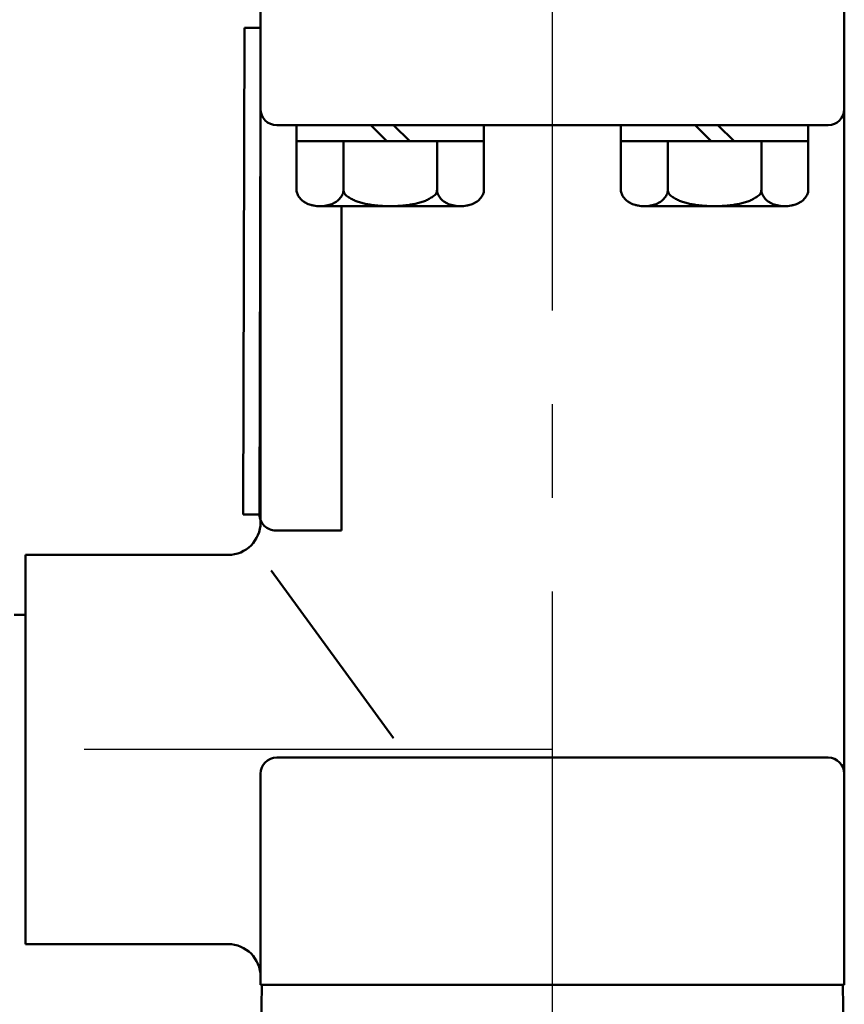
# Model space of a CAD drawing. Units: millimetres. Extents: x 0 to 2127, y -2 to 1485.
# Drawn here: x 752 to 803, y 1018 to 1079 of the extents above; entities that cross this region are included whole.
import ezdxf

# ---------------------------------------------------------------- set-up
doc = ezdxf.new("R2010")
doc.units = ezdxf.units.MM
doc.header["$LTSCALE"] = 0.909449
doc.linetypes.add('CENTER', pattern=[50.8, 31.75, -6.35, 6.35, -6.35])
for name, color, linetype in [('NoLayerName_002', 7, 'Continuous'), ('NoLayerName_004', 7, 'Continuous'), ('NoLayerName_014', 7, 'Continuous')]:
    doc.layers.add(name, color=color, linetype=linetype)

msp = doc.modelspace()

# ---------------------------------------------------------------- linework, layer by layer
at = {"layer": 'NoLayerName_002', "color": 2, "linetype": 'Continuous', "lineweight": 50}
for p, q in [((766.8987, 1079.6349), (766.8987, 1048.1349)), ((766.8987, 1079.6349), (766.8987, 1048.1349)), ((802.8987, 1079.6349), (802.8987, 1019.6349)), ((802.8987, 1079.6349), (802.8987, 1019.6349)), ((767.8987, 1072.6349), (801.8987, 1072.6349)), ((767.8987, 1072.6349), (801.8987, 1072.6349)), ((769.1261, 1072.6349), (769.1261, 1071.6349)), ((769.1261, 1072.6349), (769.1261, 1071.6349)), ((773.6925, 1072.6349), (774.6925, 1071.6349)), ((773.6925, 1072.6349), (774.6925, 1071.6349)), ((776.1067, 1071.6349), (775.1067, 1072.6349)), ((776.1067, 1071.6349), (775.1067, 1072.6349)), ((780.6731, 1072.6349), (780.6731, 1071.6349)), ((780.6731, 1072.6349), (780.6731, 1071.6349)), ((789.1261, 1072.6349), (789.1261, 1071.6349)), ((789.1261, 1072.6349), (789.1261, 1071.6349)), ((793.6925, 1072.6349), (794.6925, 1071.6349)), ((793.6925, 1072.6349), (794.6925, 1071.6349)), ((796.1067, 1071.6349), (795.1067, 1072.6349)), ((796.1067, 1071.6349), (795.1067, 1072.6349)), ((800.6731, 1072.6349), (800.6731, 1071.6349)), ((800.6731, 1072.6349), (800.6731, 1071.6349)), ((769.1252, 1071.6349), (769.1252, 1068.6349)), ((769.1252, 1071.6349), (769.1252, 1068.6349)), ((769.1252, 1071.6349), (780.6722, 1071.6349)), ((769.1252, 1071.6349), (780.6722, 1071.6349)), ((772.0119, 1071.6349), (772.0119, 1068.6349)), ((772.0119, 1071.6349), (772.0119, 1068.6349)), ((777.7854, 1071.6349), (777.7854, 1068.6349)), ((777.7854, 1071.6349), (777.7854, 1068.6349)), ((780.6722, 1071.6349), (780.6722, 1068.6349)), ((780.6722, 1071.6349), (780.6722, 1068.6349)), ((789.1252, 1071.6349), (789.1252, 1068.6349)), ((789.1252, 1071.6349), (789.1252, 1068.6349)), ((789.1252, 1071.6349), (800.6722, 1071.6349)), ((789.1252, 1071.6349), (800.6722, 1071.6349)), ((792.0119, 1071.6349), (792.0119, 1068.6349)), ((792.0119, 1071.6349), (792.0119, 1068.6349)), ((797.7854, 1071.6349), (797.7854, 1068.6349)), ((797.7854, 1071.6349), (797.7854, 1068.6349)), ((800.6722, 1071.6349), (800.6722, 1068.6349)), ((800.6722, 1071.6349), (800.6722, 1068.6349)), ((770.5686, 1067.6349), (779.2288, 1067.6349)), ((770.5686, 1067.6349), (779.2288, 1067.6349)), ((790.5686, 1067.6349), (799.2288, 1067.6349)), ((790.5686, 1067.6349), (799.2288, 1067.6349)), ((764.8987, 1046.1349), (752.3987, 1046.1349)), ((764.8987, 1046.1349), (752.3987, 1046.1349)), ((752.3987, 1046.1349), (752.3987, 1034.1349)), ((752.3987, 1046.1349), (752.3987, 1034.1349)), ((767.55, 1045.171), (775.0983, 1034.8331)), ((767.55, 1045.171), (775.0983, 1034.8331)), ((752.4614, 1043.1349), (752.3987, 1043.1349)), ((752.4614, 1043.1349), (752.3987, 1043.1349)), ((752.3987, 1042.4349), (751.6987, 1042.4349)), ((752.3987, 1042.4349), (751.6987, 1042.4349)), ((752.3987, 1022.1349), (752.3987, 1034.1349)), ((752.3987, 1022.1349), (752.3987, 1034.1349)), ((767.8987, 1033.6349), (801.8987, 1033.6349)), ((767.8987, 1033.6349), (801.8987, 1033.6349)), ((766.8987, 1032.6349), (766.8987, 1019.6349)), ((766.8987, 1032.6349), (766.8987, 1019.6349)), ((764.8987, 1022.1349), (752.3987, 1022.1349)), ((764.8987, 1022.1349), (752.3987, 1022.1349)), ((766.8987, 1020.1349), (766.8987, 1019.6349)), ((766.8987, 1020.1349), (766.8987, 1019.6349)), ((766.8987, 1014.6349), (766.986, 1019.6349)), ((766.8987, 1014.6349), (766.986, 1019.6349)), ((766.8987, 1019.6349), (802.8987, 1019.6349)), ((766.8987, 1019.6349), (802.8987, 1019.6349)), ((766.986, 1019.6349), (774.9847, 1019.6349)), ((766.986, 1019.6349), (774.9847, 1019.6349)), ((794.8126, 1019.6349), (774.9847, 1019.6349)), ((794.8126, 1019.6349), (774.9847, 1019.6349)), ((794.8126, 1019.6349), (802.8114, 1019.6349)), ((794.8126, 1019.6349), (802.8114, 1019.6349)), ((802.8114, 1019.6349), (802.8987, 1014.6349)), ((802.8114, 1019.6349), (802.8987, 1014.6349))]:
    msp.add_line(p, q, dxfattribs=at)
for centre, radius, start, end in [((767.8987, 1073.6349), 1, 180, 270), ((767.8987, 1073.6349), 1, 180, 270), ((801.8987, 1073.6349), 1, 270, 0), ((801.8987, 1073.6349), 1, 270, 0), ((769.8412, 1068.6337), 0.716, 179.907993, 190.103914), ((769.8412, 1068.6337), 0.716, 179.907993, 190.103914), ((769.8068, 1068.6283), 0.6812, 190.166741, 200.707018), ((769.8068, 1068.6283), 0.6812, 190.166741, 200.707018), ((771.3303, 1068.6283), 0.6812, 339.292982, 349.833259), ((771.3303, 1068.6283), 0.6812, 339.292982, 349.833259), ((771.296, 1068.6337), 0.716, 349.896086, 0.092007), ((771.296, 1068.6337), 0.716, 349.896086, 0.092007), ((772.4356, 1068.632), 0.4237, 179.617578, 195.868846), ((772.4356, 1068.632), 0.4237, 179.617578, 195.868846), ((772.3828, 1068.6188), 0.3693, 196.140076, 213.953911), ((772.3828, 1068.6188), 0.3693, 196.140076, 213.953911), ((777.4146, 1068.6188), 0.3693, 326.046089, 343.859924), ((777.4146, 1068.6188), 0.3693, 326.046089, 343.859924), ((777.3617, 1068.632), 0.4237, 344.131154, 0.382422), ((777.3617, 1068.632), 0.4237, 344.131154, 0.382422), ((778.5014, 1068.6337), 0.716, 179.907993, 190.103914), ((778.5014, 1068.6337), 0.716, 179.907993, 190.103914), ((778.4671, 1068.6283), 0.6812, 190.166741, 200.707018), ((778.4671, 1068.6283), 0.6812, 190.166741, 200.707018), ((779.9906, 1068.6283), 0.6812, 339.292982, 349.833259), ((779.9906, 1068.6283), 0.6812, 339.292982, 349.833259), ((779.9562, 1068.6337), 0.716, 349.896086, 0.092007), ((779.9562, 1068.6337), 0.716, 349.896086, 0.092007), ((789.8412, 1068.6337), 0.716, 179.907993, 190.103914), ((789.8412, 1068.6337), 0.716, 179.907993, 190.103914), ((789.8068, 1068.6283), 0.6812, 190.166741, 200.707018), ((789.8068, 1068.6283), 0.6812, 190.166741, 200.707018), ((791.3303, 1068.6283), 0.6812, 339.292982, 349.833259), ((791.3303, 1068.6283), 0.6812, 339.292982, 349.833259), ((791.296, 1068.6337), 0.716, 349.896086, 0.092007), ((791.296, 1068.6337), 0.716, 349.896086, 0.092007), ((792.4356, 1068.632), 0.4237, 179.617578, 195.868846), ((792.4356, 1068.632), 0.4237, 179.617578, 195.868846), ((792.3828, 1068.6188), 0.3693, 196.140076, 213.953911), ((792.3828, 1068.6188), 0.3693, 196.140076, 213.953911), ((797.4146, 1068.6188), 0.3693, 326.046089, 343.859924), ((797.4146, 1068.6188), 0.3693, 326.046089, 343.859924), ((797.3617, 1068.632), 0.4237, 344.131154, 0.382422), ((797.3617, 1068.632), 0.4237, 344.131154, 0.382422), ((798.5014, 1068.6337), 0.716, 179.907993, 190.103914), ((798.5014, 1068.6337), 0.716, 179.907993, 190.103914), ((798.4671, 1068.6283), 0.6812, 190.166741, 200.707018), ((798.4671, 1068.6283), 0.6812, 190.166741, 200.707018), ((799.9906, 1068.6283), 0.6812, 339.292982, 349.833259), ((799.9906, 1068.6283), 0.6812, 339.292982, 349.833259), ((799.9562, 1068.6337), 0.716, 349.896086, 0.092007), ((799.9562, 1068.6337), 0.716, 349.896086, 0.092007), ((769.8391, 1068.6414), 0.716, 200.769845, 210.965766), ((769.8391, 1068.6414), 0.716, 200.769845, 210.965766), ((770.1939, 1068.8511), 1.1282, 210.828018, 218.918987), ((770.1939, 1068.8511), 1.1282, 210.828018, 218.918987), ((770.1669, 1068.8301), 1.094, 218.949943, 227.208811), ((770.1669, 1068.8301), 1.094, 218.949943, 227.208811), ((770.1897, 1068.8556), 1.1282, 227.239768, 235.330737), ((770.1897, 1068.8556), 1.1282, 227.239768, 235.330737), ((770.4217, 1069.188), 1.5335, 235.264346, 241.478192), ((770.4217, 1069.188), 1.5335, 235.264346, 241.478192), ((770.7154, 1069.188), 1.5335, 298.521808, 304.735654), ((770.7154, 1069.188), 1.5335, 298.521808, 304.735654), ((770.9474, 1068.8556), 1.1282, 304.669263, 312.760232), ((770.9474, 1068.8556), 1.1282, 304.669263, 312.760232), ((770.9702, 1068.8301), 1.094, 312.791189, 321.050057), ((770.9702, 1068.8301), 1.094, 312.791189, 321.050057), ((770.9432, 1068.8511), 1.1282, 321.081013, 329.171982), ((770.9432, 1068.8511), 1.1282, 321.081013, 329.171982), ((771.2981, 1068.6414), 0.716, 329.034234, 339.230155), ((771.2981, 1068.6414), 0.716, 329.034234, 339.230155), ((772.4268, 1068.6509), 0.4237, 214.225141, 230.476409), ((772.4268, 1068.6509), 0.4237, 214.225141, 230.476409), ((773.5973, 1070.0443), 2.2435, 230.065621, 236.970519), ((773.5973, 1070.0443), 2.2435, 230.065621, 236.970519), ((773.5698, 1070.0033), 2.1941, 236.989638, 243.997744), ((773.5698, 1070.0033), 2.1941, 236.989638, 243.997744), ((773.5908, 1070.048), 2.2435, 244.016863, 250.92176), ((773.5908, 1070.048), 2.2435, 244.016863, 250.92176), ((774.3792, 1072.3196), 4.648, 250.889246, 254.532246), ((774.3792, 1072.3196), 4.648, 250.889246, 254.532246), ((775.4182, 1072.3196), 4.648, 285.467754, 289.110754), ((775.4182, 1072.3196), 4.648, 285.467754, 289.110754), ((776.2066, 1070.048), 2.2435, 289.07824, 295.983137), ((776.2066, 1070.048), 2.2435, 289.07824, 295.983137), ((776.2276, 1070.0033), 2.1941, 296.002256, 303.010362), ((776.2276, 1070.0033), 2.1941, 296.002256, 303.010362), ((776.2001, 1070.0443), 2.2435, 303.029481, 309.934379), ((776.2001, 1070.0443), 2.2435, 303.029481, 309.934379), ((777.3705, 1068.6509), 0.4237, 309.523591, 325.774859), ((777.3705, 1068.6509), 0.4237, 309.523591, 325.774859), ((778.4993, 1068.6414), 0.716, 200.769845, 210.965766), ((778.4993, 1068.6414), 0.716, 200.769845, 210.965766), ((778.8541, 1068.8511), 1.1282, 210.828018, 218.918987), ((778.8541, 1068.8511), 1.1282, 210.828018, 218.918987), ((778.8271, 1068.8301), 1.094, 218.949943, 227.208811), ((778.8271, 1068.8301), 1.094, 218.949943, 227.208811), ((778.8499, 1068.8556), 1.1282, 227.239768, 235.330737), ((778.8499, 1068.8556), 1.1282, 227.239768, 235.330737), ((779.082, 1069.188), 1.5335, 235.264346, 241.478192), ((779.082, 1069.188), 1.5335, 235.264346, 241.478192), ((779.3757, 1069.188), 1.5335, 298.521808, 304.735654), ((779.3757, 1069.188), 1.5335, 298.521808, 304.735654), ((779.6077, 1068.8556), 1.1282, 304.669263, 312.760232), ((779.6077, 1068.8556), 1.1282, 304.669263, 312.760232), ((779.6305, 1068.8301), 1.094, 312.791189, 321.050057), ((779.6305, 1068.8301), 1.094, 312.791189, 321.050057), ((779.6035, 1068.8511), 1.1282, 321.081013, 329.171982), ((779.6035, 1068.8511), 1.1282, 321.081013, 329.171982), ((779.9583, 1068.6414), 0.716, 329.034234, 339.230155), ((779.9583, 1068.6414), 0.716, 329.034234, 339.230155), ((789.8391, 1068.6414), 0.716, 200.769845, 210.965766), ((789.8391, 1068.6414), 0.716, 200.769845, 210.965766), ((790.1939, 1068.8511), 1.1282, 210.828018, 218.918987), ((790.1939, 1068.8511), 1.1282, 210.828018, 218.918987), ((790.1669, 1068.8301), 1.094, 218.949943, 227.208811), ((790.1669, 1068.8301), 1.094, 218.949943, 227.208811), ((790.1897, 1068.8556), 1.1282, 227.239768, 235.330737), ((790.1897, 1068.8556), 1.1282, 227.239768, 235.330737), ((790.4217, 1069.188), 1.5335, 235.264346, 241.478192), ((790.4217, 1069.188), 1.5335, 235.264346, 241.478192), ((790.7154, 1069.188), 1.5335, 298.521808, 304.735654), ((790.7154, 1069.188), 1.5335, 298.521808, 304.735654), ((790.9474, 1068.8556), 1.1282, 304.669263, 312.760232), ((790.9474, 1068.8556), 1.1282, 304.669263, 312.760232), ((790.9702, 1068.8301), 1.094, 312.791189, 321.050057), ((790.9702, 1068.8301), 1.094, 312.791189, 321.050057), ((790.9432, 1068.8511), 1.1282, 321.081013, 329.171982), ((790.9432, 1068.8511), 1.1282, 321.081013, 329.171982), ((791.2981, 1068.6414), 0.716, 329.034234, 339.230155), ((791.2981, 1068.6414), 0.716, 329.034234, 339.230155), ((792.4268, 1068.6509), 0.4237, 214.225141, 230.476409), ((792.4268, 1068.6509), 0.4237, 214.225141, 230.476409), ((793.5973, 1070.0443), 2.2435, 230.065621, 236.970519), ((793.5973, 1070.0443), 2.2435, 230.065621, 236.970519), ((793.5698, 1070.0033), 2.1941, 236.989638, 243.997744), ((793.5698, 1070.0033), 2.1941, 236.989638, 243.997744), ((793.5908, 1070.048), 2.2435, 244.016863, 250.92176), ((793.5908, 1070.048), 2.2435, 244.016863, 250.92176), ((794.3792, 1072.3196), 4.648, 250.889246, 254.532246), ((794.3792, 1072.3196), 4.648, 250.889246, 254.532246), ((795.4182, 1072.3196), 4.648, 285.467754, 289.110754), ((795.4182, 1072.3196), 4.648, 285.467754, 289.110754), ((796.2066, 1070.048), 2.2435, 289.07824, 295.983137), ((796.2066, 1070.048), 2.2435, 289.07824, 295.983137), ((796.2276, 1070.0033), 2.1941, 296.002256, 303.010362), ((796.2276, 1070.0033), 2.1941, 296.002256, 303.010362), ((796.2001, 1070.0443), 2.2435, 303.029481, 309.934379), ((796.2001, 1070.0443), 2.2435, 303.029481, 309.934379), ((797.3705, 1068.6509), 0.4237, 309.523591, 325.774859), ((797.3705, 1068.6509), 0.4237, 309.523591, 325.774859), ((798.4993, 1068.6414), 0.716, 200.769845, 210.965766), ((798.4993, 1068.6414), 0.716, 200.769845, 210.965766), ((798.8541, 1068.8511), 1.1282, 210.828018, 218.918987), ((798.8541, 1068.8511), 1.1282, 210.828018, 218.918987), ((798.8271, 1068.8301), 1.094, 218.949943, 227.208811), ((798.8271, 1068.8301), 1.094, 218.949943, 227.208811), ((798.8499, 1068.8556), 1.1282, 227.239768, 235.330737), ((798.8499, 1068.8556), 1.1282, 227.239768, 235.330737), ((799.082, 1069.188), 1.5335, 235.264346, 241.478192), ((799.082, 1069.188), 1.5335, 235.264346, 241.478192), ((799.3757, 1069.188), 1.5335, 298.521808, 304.735654), ((799.3757, 1069.188), 1.5335, 298.521808, 304.735654), ((799.6077, 1068.8556), 1.1282, 304.669263, 312.760232), ((799.6077, 1068.8556), 1.1282, 304.669263, 312.760232), ((799.6305, 1068.8301), 1.094, 312.791189, 321.050057), ((799.6305, 1068.8301), 1.094, 312.791189, 321.050057), ((799.6035, 1068.8511), 1.1282, 321.081013, 329.171982), ((799.6035, 1068.8511), 1.1282, 321.081013, 329.171982), ((799.9583, 1068.6414), 0.716, 329.034234, 339.230155), ((799.9583, 1068.6414), 0.716, 329.034234, 339.230155), ((770.4084, 1069.1642), 1.5062, 241.492081, 247.780729), ((770.4084, 1069.1642), 1.5062, 241.492081, 247.780729), ((770.4183, 1069.1896), 1.5335, 247.794618, 254.008464), ((770.4183, 1069.1896), 1.5335, 247.794618, 254.008464), ((770.5712, 1069.7186), 2.0842, 253.974837, 259.299488), ((770.5712, 1069.7186), 2.0842, 253.974837, 259.299488), ((770.5659, 1069.692), 2.057, 259.308195, 264.679618), ((770.5659, 1069.692), 2.057, 259.308195, 264.679618), ((770.5681, 1069.7191), 2.0842, 264.688326, 270.012977), ((770.5681, 1069.7191), 2.0842, 264.688326, 270.012977), ((770.569, 1069.7191), 2.0842, 269.987023, 275.311674), ((770.569, 1069.7191), 2.0842, 269.987023, 275.311674), ((770.5712, 1069.692), 2.057, 275.320382, 280.691805), ((770.5712, 1069.692), 2.057, 275.320382, 280.691805), ((770.5659, 1069.7186), 2.0842, 280.700512, 286.025163), ((770.5659, 1069.7186), 2.0842, 280.700512, 286.025163), ((770.7188, 1069.1896), 1.5335, 285.991536, 292.205382), ((770.7188, 1069.1896), 1.5335, 285.991536, 292.205382), ((770.7287, 1069.1642), 1.5062, 292.219271, 298.507919), ((770.7287, 1069.1642), 1.5062, 292.219271, 298.507919), ((774.3714, 1072.2924), 4.6197, 254.53502, 258.192865), ((774.3714, 1072.2924), 4.6197, 254.53502, 258.192865), ((774.377, 1072.3201), 4.648, 258.195639, 261.838639), ((774.377, 1072.3201), 4.648, 258.195639, 261.838639), ((774.9001, 1075.9617), 8.327, 261.832764, 264.55293), ((774.9001, 1075.9617), 8.327, 261.832764, 264.55293), ((774.8973, 1075.9337), 8.2988, 264.554083, 267.280407), ((774.8973, 1075.9337), 8.2988, 264.554083, 267.280407), ((774.8984, 1075.9619), 8.327, 267.28156, 270.001726), ((774.8984, 1075.9619), 8.327, 267.28156, 270.001726), ((774.8989, 1075.9619), 8.327, 269.998274, 272.71844), ((774.8989, 1075.9619), 8.327, 269.998274, 272.71844), ((774.9001, 1075.9337), 8.2988, 272.719593, 275.445917), ((774.9001, 1075.9337), 8.2988, 272.719593, 275.445917), ((774.8973, 1075.9617), 8.327, 275.44707, 278.167236), ((774.8973, 1075.9617), 8.327, 275.44707, 278.167236), ((775.4204, 1072.3201), 4.648, 278.161361, 281.804361), ((775.4204, 1072.3201), 4.648, 278.161361, 281.804361), ((775.426, 1072.2924), 4.6197, 281.807135, 285.46498), ((775.426, 1072.2924), 4.6197, 281.807135, 285.46498), ((779.0686, 1069.1642), 1.5062, 241.492081, 247.780729), ((779.0686, 1069.1642), 1.5062, 241.492081, 247.780729), ((779.0786, 1069.1896), 1.5335, 247.794618, 254.008464), ((779.0786, 1069.1896), 1.5335, 247.794618, 254.008464), ((779.2315, 1069.7186), 2.0842, 253.974837, 259.299488), ((779.2315, 1069.7186), 2.0842, 253.974837, 259.299488), ((779.2261, 1069.692), 2.057, 259.308195, 264.679618), ((779.2261, 1069.692), 2.057, 259.308195, 264.679618), ((779.2283, 1069.7191), 2.0842, 264.688326, 270.012977), ((779.2283, 1069.7191), 2.0842, 264.688326, 270.012977), ((779.2293, 1069.7191), 2.0842, 269.987023, 275.311674), ((779.2293, 1069.7191), 2.0842, 269.987023, 275.311674), ((779.2315, 1069.692), 2.057, 275.320382, 280.691805), ((779.2315, 1069.692), 2.057, 275.320382, 280.691805), ((779.2261, 1069.7186), 2.0842, 280.700512, 286.025163), ((779.2261, 1069.7186), 2.0842, 280.700512, 286.025163), ((779.379, 1069.1896), 1.5335, 285.991536, 292.205382), ((779.379, 1069.1896), 1.5335, 285.991536, 292.205382), ((779.389, 1069.1642), 1.5062, 292.219271, 298.507919), ((779.389, 1069.1642), 1.5062, 292.219271, 298.507919), ((790.4084, 1069.1642), 1.5062, 241.492081, 247.780729), ((790.4084, 1069.1642), 1.5062, 241.492081, 247.780729), ((790.4183, 1069.1896), 1.5335, 247.794618, 254.008464), ((790.4183, 1069.1896), 1.5335, 247.794618, 254.008464), ((790.5712, 1069.7186), 2.0842, 253.974837, 259.299488), ((790.5712, 1069.7186), 2.0842, 253.974837, 259.299488), ((790.5659, 1069.692), 2.057, 259.308195, 264.679618), ((790.5659, 1069.692), 2.057, 259.308195, 264.679618), ((790.5681, 1069.7191), 2.0842, 264.688326, 270.012977), ((790.5681, 1069.7191), 2.0842, 264.688326, 270.012977), ((790.569, 1069.7191), 2.0842, 269.987023, 275.311674), ((790.569, 1069.7191), 2.0842, 269.987023, 275.311674), ((790.5712, 1069.692), 2.057, 275.320382, 280.691805), ((790.5712, 1069.692), 2.057, 275.320382, 280.691805), ((790.5659, 1069.7186), 2.0842, 280.700512, 286.025163), ((790.5659, 1069.7186), 2.0842, 280.700512, 286.025163), ((790.7188, 1069.1896), 1.5335, 285.991536, 292.205382), ((790.7188, 1069.1896), 1.5335, 285.991536, 292.205382), ((790.7287, 1069.1642), 1.5062, 292.219271, 298.507919), ((790.7287, 1069.1642), 1.5062, 292.219271, 298.507919), ((794.3714, 1072.2924), 4.6197, 254.53502, 258.192865), ((794.3714, 1072.2924), 4.6197, 254.53502, 258.192865), ((794.377, 1072.3201), 4.648, 258.195639, 261.838639), ((794.377, 1072.3201), 4.648, 258.195639, 261.838639), ((794.9001, 1075.9617), 8.327, 261.832764, 264.55293), ((794.9001, 1075.9617), 8.327, 261.832764, 264.55293), ((794.8973, 1075.9337), 8.2988, 264.554083, 267.280407), ((794.8973, 1075.9337), 8.2988, 264.554083, 267.280407), ((794.8984, 1075.9619), 8.327, 267.28156, 270.001726), ((794.8984, 1075.9619), 8.327, 267.28156, 270.001726), ((794.8989, 1075.9619), 8.327, 269.998274, 272.71844), ((794.8989, 1075.9619), 8.327, 269.998274, 272.71844), ((794.9001, 1075.9337), 8.2988, 272.719593, 275.445917), ((794.9001, 1075.9337), 8.2988, 272.719593, 275.445917), ((794.8973, 1075.9617), 8.327, 275.44707, 278.167236), ((794.8973, 1075.9617), 8.327, 275.44707, 278.167236), ((795.4204, 1072.3201), 4.648, 278.161361, 281.804361), ((795.4204, 1072.3201), 4.648, 278.161361, 281.804361), ((795.426, 1072.2924), 4.6197, 281.807135, 285.46498), ((795.426, 1072.2924), 4.6197, 281.807135, 285.46498), ((799.0686, 1069.1642), 1.5062, 241.492081, 247.780729), ((799.0686, 1069.1642), 1.5062, 241.492081, 247.780729), ((799.0786, 1069.1896), 1.5335, 247.794618, 254.008464), ((799.0786, 1069.1896), 1.5335, 247.794618, 254.008464), ((799.2315, 1069.7186), 2.0842, 253.974837, 259.299488), ((799.2315, 1069.7186), 2.0842, 253.974837, 259.299488), ((799.2261, 1069.692), 2.057, 259.308195, 264.679618), ((799.2261, 1069.692), 2.057, 259.308195, 264.679618), ((799.2283, 1069.7191), 2.0842, 264.688326, 270.012977), ((799.2283, 1069.7191), 2.0842, 264.688326, 270.012977), ((799.2293, 1069.7191), 2.0842, 269.987023, 275.311674), ((799.2293, 1069.7191), 2.0842, 269.987023, 275.311674), ((799.2315, 1069.692), 2.057, 275.320382, 280.691805), ((799.2315, 1069.692), 2.057, 275.320382, 280.691805), ((799.2261, 1069.7186), 2.0842, 280.700512, 286.025163), ((799.2261, 1069.7186), 2.0842, 280.700512, 286.025163), ((799.379, 1069.1896), 1.5335, 285.991536, 292.205382), ((799.379, 1069.1896), 1.5335, 285.991536, 292.205382), ((799.389, 1069.1642), 1.5062, 292.219271, 298.507919), ((799.389, 1069.1642), 1.5062, 292.219271, 298.507919), ((764.8987, 1048.1349), 2, 270, 0), ((764.8987, 1048.1349), 2, 270, 0), ((767.8987, 1032.6349), 1, 90, 180), ((767.8987, 1032.6349), 1, 90, 180), ((801.8987, 1032.6349), 1, 0, 90), ((801.8987, 1032.6349), 1, 0, 90), ((764.8987, 1020.1349), 2, 0, 90), ((764.8987, 1020.1349), 2, 0, 90)]:
    msp.add_arc(centre, radius, start, end, dxfattribs=at)
at = {"layer": 'NoLayerName_004', "color": 2, "linetype": 'Continuous', "lineweight": 50}
for p, q in [((765.9109, 1078.6349), (765.8376, 1048.6349)), ((765.9109, 1078.6349), (765.8376, 1048.6349)), ((766.8987, 1078.6349), (765.9109, 1078.6349)), ((766.8987, 1078.6349), (765.9109, 1078.6349)), ((766.8987, 1073.6349), (766.8376, 1048.6373)), ((766.8987, 1073.6349), (766.8376, 1048.6373)), ((771.8987, 1047.6349), (771.8987, 1067.6349)), ((771.8987, 1047.6349), (771.8987, 1067.6349)), ((765.8376, 1048.6349), (766.8987, 1048.6349)), ((765.8376, 1048.6349), (766.8987, 1048.6349)), ((767.8376, 1047.6349), (771.8987, 1047.6349)), ((767.8376, 1047.6349), (771.8987, 1047.6349))]:
    msp.add_line(p, q, dxfattribs=at)
msp.add_arc((767.8376, 1048.6349), 1, 179.860044, 270, dxfattribs=at)
msp.add_arc((767.8376, 1048.6349), 1, 179.860044, 270, dxfattribs=at)
at = {"layer": 'NoLayerName_014', "color": 4, "linetype": 'CENTER', "lineweight": 25}
for p, q in [((784.8987, 645.4102), (784.8987, 1295.9743)), ((784.8987, 1034.1349), (733.6087, 1034.1349))]:
    msp.add_line(p, q, dxfattribs=at)

doc.saveas('drawing.dxf')
